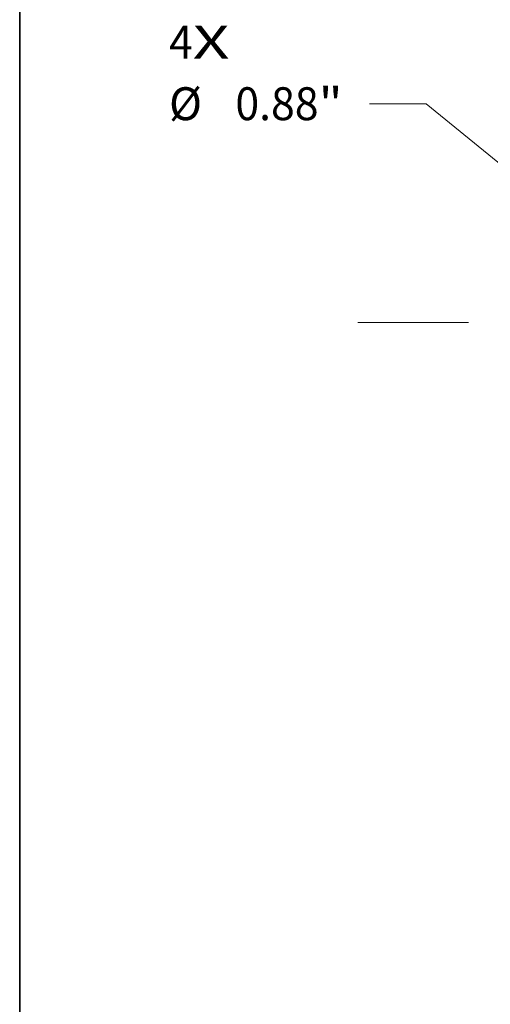
# Model space of a CAD drawing. Extents: x 0 to 10.8, y 0 to 8.3.
# Drawn here: x 0.2 to 1.7, y 3.7 to 6.6 of the extents above; entities that cross this region are included whole.
import ezdxf
from ezdxf.enums import TextEntityAlignment as Align

# ---------------------------------------------------------------- set-up
doc = ezdxf.new("R2010")
doc.units = 0
doc.header["$MEASUREMENT"] = 0
doc.linetypes.add('DASHDOT', pattern=[18.5, 12, -3, 0.5, -3])
doc.layers.get('0').update_dxf_attribs({"lineweight": 13})
doc.layers.add('1', color=7, linetype='Continuous', lineweight=13)
doc.styles.get("Standard").update_dxf_attribs({"font": 'isocp.shx'})

# ---------------------------------------------------------------- blocks, each defined once
blk = doc.blocks.new('BLOCK7')
at = {"color": 7, "lineweight": 13, "ltscale": 0.03937}
for s, p, p2 in [('4', (-3.9913, 1.1284), (-3.8897, 1.1284)), ('X', (-3.8897, 1.1284), (-3.7334, 1.1284))]:
    blk.add_text(s, height=0.1406, dxfattribs=at).set_placement(p, p2, align=Align.FIT)
blk = doc.blocks.new('BLOCK9')
at = {"color": 7, "lineweight": 13, "ltscale": 0.006071}
blk.add_line((-2.892, 0.9352), (-3.1348, 0.9352), dxfattribs=at)
at = {"color": 7, "lineweight": 13, "ltscale": 0.018758}
blk.add_line((-2.3115, 0.4598), (-2.892, 0.9352), dxfattribs=at)
at = {"color": 7, "lineweight": 13, "ltscale": 0.03937}
blk.add_lwpolyline([(-2.3416, 0.423), (-2.0904, 0.2788), (-2.2813, 0.4966)], close=True, dxfattribs=at)
blk.add_solid([(-2.3416, 0.423), (-2.0904, 0.2788), (-2.3416, 0.423), (-2.2813, 0.4966)], dxfattribs=at)
for s, height, p, p2 in [('%%c', 0.14061, (-3.9913, 0.8649), (-3.8507, 0.8649)), ('"', 0.1406, (-3.3522, 0.8649), (-3.2491, 0.8649)), ('0.88', 0.14061, (-3.7078, 0.8649), (-3.3522, 0.8649))]:
    blk.add_text(s, height=height, dxfattribs=at).set_placement(p, p2, align=Align.FIT)
blk = doc.blocks.new('BLOCK11')
at = {"color": 7, "linetype": 'DASHDOT', "lineweight": 13, "ltscale": 0.03937}
blk.add_line((-3.1841, 0), (-0.3159, 0), dxfattribs=at)
blk.add_arc((0, 0), 1.75, 133.0483, 226.9517, dxfattribs=at)

msp = doc.modelspace()

# ---------------------------------------------------------------- linework, layer by layer
at = {"layer": '1', "color": 7, "lineweight": 35, "ltscale": 0.03937}
msp.add_line((0.25, 0.25), (0.25, 8.25), dxfattribs=at)

# ---------------------------------------------------------------- block references
at = {"lineweight": 0, "xscale": 0.7, "yscale": 0.7, "zscale": 0.7}
for name in ['BLOCK7', 'BLOCK11', 'BLOCK9']:
    msp.add_blockref(name, (3.4908, 5.7298), dxfattribs=at)

doc.saveas('drawing.dxf')
